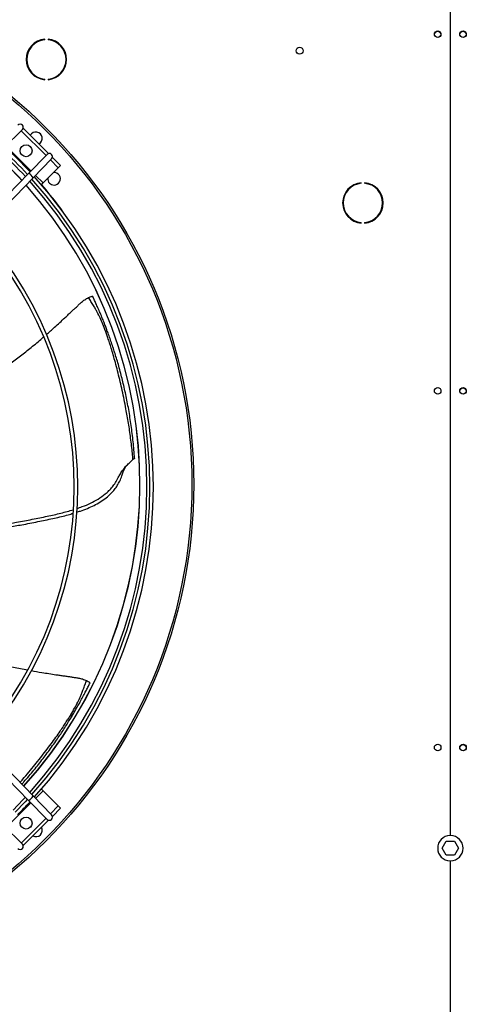
# Model space of a CAD drawing. Units: millimetres. Extents: x 5 to 414, y 3 to 291.
# Drawn here: x 112 to 129, y 218 to 257 of the extents above; entities that cross this region are included whole.
import ezdxf

# ---------------------------------------------------------------- set-up
doc = ezdxf.new("R2010")
doc.units = ezdxf.units.MM

msp = doc.modelspace()

# ---------------------------------------------------------------- linework, layer by layer
at = {"color": 7, "linetype": 'Continuous', "lineweight": 25}
for p, q in [((128.518, 257.389), (128.518, 224.414)), ((128.543, 224.414), (128.543, 257.389)), ((112.525, 255.794), (112.525, 255.819)), ((112.659, 255.819), (112.659, 255.794)), ((112.525, 254.224), (112.525, 254.249)), ((112.659, 254.249), (112.659, 254.224)), ((111.644, 252.253), (110.897, 251.524)), ((112.578, 251.234), (111.601, 252.211)), ((112.678, 251.311), (111.678, 252.312)), ((112.62, 251.277), (111.891, 250.53)), ((112.799, 251.102), (112.069, 250.356)), ((113.062, 250.751), (112.755, 251.058)), ((113.15, 250.839), (112.83, 251.159)), ((111.891, 250.53), (106.448, 244.956)), ((112.461, 250.15), (113.062, 250.751)), ((113.062, 250.751), (113.15, 250.839)), ((112.069, 250.356), (106.627, 244.782)), ((112.394, 250.083), (112.461, 250.15)), ((125.014, 250.136), (125.014, 250.161)), ((125.148, 250.161), (125.148, 250.136)), ((125.014, 248.567), (125.014, 248.592)), ((125.148, 248.592), (125.148, 248.567)), ((116.069, 239.303), (116.069, 239.298)), ((112.069, 225.973), (106.627, 231.546)), ((111.891, 225.798), (106.448, 231.372)), ((112.461, 226.179), (112.394, 226.245)), ((113.062, 225.578), (112.461, 226.179)), ((112.62, 225.051), (111.891, 225.798)), ((112.799, 225.226), (112.069, 225.973)), ((112.755, 225.271), (113.062, 225.578)), ((112.83, 225.169), (113.15, 225.489)), ((113.15, 225.489), (113.062, 225.578)), ((111.601, 224.117), (112.578, 225.094)), ((111.678, 224.017), (112.678, 225.017)), ((111.644, 224.075), (110.897, 224.805)), ((128.208, 223.914), (128.369, 224.194)), ((128.369, 224.194), (128.693, 224.194)), ((128.693, 224.194), (128.854, 223.914)), ((128.369, 223.634), (128.208, 223.914)), ((128.854, 223.914), (128.693, 223.634)), ((128.693, 223.634), (128.369, 223.634)), ((128.518, 223.414), (128.518, 216.914)), ((128.543, 216.914), (128.543, 223.414))]:
    msp.add_line(p, q, dxfattribs=at)
at = {"color": 8, "linetype": 'Continuous', "lineweight": 25}
for p, q in [((110.993, 251.617), (111.984, 250.626)), ((112.161, 250.449), (112.461, 250.15)), ((112.461, 226.179), (112.161, 225.879)), ((111.984, 225.702), (110.993, 224.711))]:
    msp.add_line(p, q, dxfattribs=at)
at = {"color": 7, "linetype": 'Continuous', "lineweight": 25, "flags": 128}
for points in [[(111.765, 225.926), (111.669, 225.823), (111.277, 225.418)], [(111.847, 225.842), (111.752, 225.741), (111.36, 225.335)], [(111.995, 224.787), (111.965, 224.747), (111.962, 224.743)]]:
    msp.add_lwpolyline(points, dxfattribs=at)
at = {"color": 7, "linetype": 'Continuous', "lineweight": 25}
for centre, radius in [((98.531, 238.264), 19.875), ((98.531, 238.264), 19.8), ((128.031, 256.014), 0.13), ((128.031, 256.014), 0.125), ((129.031, 256.014), 0.13), ((129.031, 256.014), 0.125), ((122.581, 255.364), 0.137), ((111.789, 251.422), 0.238), ((128.031, 241.947), 0.13), ((129.031, 241.947), 0.13), ((129.031, 241.947), 0.125), ((128.031, 227.881), 0.13), ((129.031, 227.881), 0.13), ((129.031, 227.881), 0.125), ((111.789, 224.906), 0.238)]:
    msp.add_circle(centre, radius, dxfattribs=at)
for centre, radius, start, end in [((112.592, 255.021), 0.8, 94.7802, 265.2198), ((112.592, 255.021), 0.775, 94.9342, 265.0658), ((112.592, 255.021), 0.8, 274.7802, 85.2198), ((112.592, 255.021), 0.775, 274.9342, 85.0658), ((111.557, 252.342), 0.125, 314.3156, 134.3156), ((112.178, 251.911), 0.25, 298.5701, 151.4299), ((98.531, 238.264), 17.75, 42.4884, 47.0545), ((98.531, 238.164), 18.025, 42.7596, 47.2404), ((98.531, 238.164), 18.143, 42.7786, 47.2214), ((98.531, 238.164), 18.283, 42.8008, 47.1992), ((112.709, 251.19), 0.125, 315.6844, 135.6844), ((111.747, 250.205), 0.356, 25.1006, 66.2682), ((112.894, 250.316), 0.25, 270, 93.9239), ((98.531, 238.164), 18.025, 318.0364, 41.9636), ((98.531, 238.164), 18.143, 318.0123, 41.9877), ((98.531, 238.164), 18.282, 317.9839, 42.0161), ((112.894, 250.316), 0.25, 176.0761, 270), ((125.081, 249.364), 0.8, 94.7802, 265.2198), ((125.081, 249.364), 0.775, 94.9342, 265.0658), ((125.081, 249.364), 0.8, 274.7802, 85.2198), ((125.081, 249.364), 0.775, 274.9342, 85.0658), ((98.531, 238.264), 17.75, 317.8682, 41.6798), ((98.531, 238.164), 15.159, 318.7413, 41.2587), ((98.531, 238.164), 15.299, 318.7007, 41.2993), ((114.938, 244.222), 0.0883, 34.5549, 98.545), ((113.496, 229.113), 0.0883, 343.1259, 47.116), ((98.531, 238.164), 18.283, 315, 317.1992), ((111.747, 226.124), 0.356, 293.7318, 334.8994), ((112.709, 225.138), 0.125, 224.3156, 44.3156), ((112.178, 224.617), 0.25, 241.4299, 28.5701), ((111.557, 223.986), 0.125, 225.6844, 45.6844), ((128.531, 223.914), 0.5, 91.4325, 268.5675), ((128.531, 223.914), 0.5, 271.4325, 88.5675)]:
    msp.add_arc(centre, radius, start, end, dxfattribs=at)
at = {"color": 8, "linetype": 'Continuous', "lineweight": 25}
for radius, start, end in [(17.754, 42.4891, 47.0539), (18.225, 36.0852, 40.4502), (17.754, 317.8674, 41.6807)]:
    msp.add_arc((98.531, 238.264), radius, start, end, dxfattribs=at)
at = {"color": 7, "linetype": 'Continuous', "lineweight": 25}
for points, knots in [([(112.591, 244.172), (112.699, 244.267), (112.946, 244.484), (113.226, 244.744), (113.439, 244.942), (113.553, 245.049), (113.664, 245.153), (113.773, 245.255), (113.878, 245.353), (113.986, 245.454), (114.111, 245.551), (114.204, 245.604), (114.253, 245.632)], [0, 0, 0, 0, 0.192766, 0.443808, 0.515533, 0.585873, 0.65462, 0.72162, 0.786633, 0.850587, 0.920711, 1, 1, 1, 1]), ([(114.253, 245.632), (114.277, 245.643), (114.325, 245.666), (114.378, 245.68), (114.41, 245.684), (114.415, 245.682), (114.418, 245.681)], [0, 0, 0, 0, 0.2783877, 0.5570865, 0.7769829, 1, 1, 1, 1]), ([(114.925, 244.309), (114.89, 244.4), (114.824, 244.572), (114.714, 244.822), (114.617, 245.021), (114.528, 245.185), (114.446, 245.327), (114.354, 245.479), (114.286, 245.582), (114.253, 245.632)], [0, 0, 0, 0, 0.200743, 0.380465, 0.552249, 0.644473, 0.751996, 0.878714, 1, 1, 1, 1]), ([(115.011, 244.272), (114.991, 244.325), (114.95, 244.435), (114.882, 244.609), (114.803, 244.806), (114.717, 245.013), (114.631, 245.214), (114.553, 245.389), (114.482, 245.543), (114.438, 245.637), (114.418, 245.681)], [0, 0, 0, 0, 0.113639, 0.23259, 0.368278, 0.529244, 0.669557, 0.794948, 0.904416, 1, 1, 1, 1]), ([(116.009, 239.241), (116.002, 239.325), (115.985, 239.505), (115.954, 239.787), (115.918, 240.084), (115.877, 240.382), (115.832, 240.674), (115.784, 240.959), (115.706, 241.392), (115.589, 241.96), (115.452, 242.539), (115.339, 242.98), (115.255, 243.286), (115.176, 243.557), (115.104, 243.789), (115.039, 243.986), (114.981, 244.155), (114.942, 244.261), (114.925, 244.309)], [0, 0, 0, 0, 0.047845, 0.102815, 0.160418, 0.217491, 0.273608, 0.328709, 0.382629, 0.525194, 0.662932, 0.731121, 0.79464, 0.851065, 0.897347, 0.936291, 0.97102, 1, 1, 1, 1]), ([(116.069, 239.298), (116.053, 239.512), (116.021, 239.944), (115.942, 240.585), (115.844, 241.208), (115.728, 241.804), (115.62, 242.278), (115.525, 242.648), (115.452, 242.918), (115.377, 243.177), (115.305, 243.41), (115.234, 243.633), (115.161, 243.85), (115.086, 244.066), (115.035, 244.205), (115.011, 244.272)], [0, 0, 0, 0, 0.125497, 0.252388, 0.375394, 0.493458, 0.609111, 0.663485, 0.721514, 0.77649, 0.824625, 0.866623, 0.915096, 0.958829, 1, 1, 1, 1]), ([(110.462, 242.584), (110.572, 242.651), (110.822, 242.802), (111.208, 243.064), (111.627, 243.371), (112.054, 243.712), (112.342, 243.952), (112.486, 244.079), (112.487, 244.08)], [0, 0, 0, 0, 0.153843, 0.347595, 0.554803, 0.771021, 0.998061, 1, 1, 1, 1]), ([(113.798, 237.312), (113.868, 237.335), (114.049, 237.395), (114.33, 237.516), (114.636, 237.679), (114.879, 237.849), (115.063, 238.015), (115.199, 238.165), (115.326, 238.337), (115.42, 238.515), (115.513, 238.69), (115.619, 238.853), (115.756, 239.008), (115.895, 239.14), (115.972, 239.207), (116.009, 239.241)], [0, 0, 0, 0, 0.070045, 0.180551, 0.288439, 0.396068, 0.457533, 0.52105, 0.587696, 0.660767, 0.715717, 0.780131, 0.852711, 0.928062, 1, 1, 1, 1]), ([(116.069, 239.298), (116.066, 239.292), (116.059, 239.282), (116.025, 239.254), (116.009, 239.241)], [0, 0, 0, 0, 0.524601, 1, 1, 1, 1]), ([(115.639, 238.797), (115.662, 238.849), (115.704, 238.945), (115.784, 239.03), (115.821, 239.069)], [0, 0, 0, 0, 0.543396, 1, 1, 1, 1]), ([(113.788, 237.166), (113.838, 237.181), (113.982, 237.223), (114.211, 237.313), (114.473, 237.43), (114.721, 237.568), (114.955, 237.729), (115.142, 237.896), (115.287, 238.062), (115.397, 238.22), (115.495, 238.403), (115.567, 238.587), (115.614, 238.724), (115.636, 238.786), (115.641, 238.8)], [0, 0, 0, 0, 0.059592, 0.171667, 0.280523, 0.387401, 0.493858, 0.602055, 0.672163, 0.745217, 0.823942, 0.914517, 0.98114, 1, 1, 1, 1]), ([(111.152, 236.586), (111.334, 236.619), (111.727, 236.689), (112.315, 236.805), (112.9, 236.927), (113.342, 237.027), (113.584, 237.103), (113.651, 237.124)], [0, 0, 0, 0, 0.214972, 0.466438, 0.701207, 0.917477, 1, 1, 1, 1]), ([(111.172, 236.725), (111.251, 236.738), (111.54, 236.788), (112.025, 236.883), (112.612, 237.001), (113.153, 237.118), (113.494, 237.217), (113.657, 237.264)], [0, 0, 0, 0, 0.09438, 0.344361, 0.580453, 0.799718, 1, 1, 1, 1]), ([(109.428, 231.591), (109.548, 231.546), (109.821, 231.446), (110.266, 231.308), (110.767, 231.173), (111.3, 231.049), (111.665, 230.978), (111.852, 230.942)], [0, 0, 0, 0, 0.153215, 0.347668, 0.555626, 0.772627, 1, 1, 1, 1]), ([(111.999, 230.917), (112.138, 230.892), (112.461, 230.835), (112.837, 230.777), (113.125, 230.734), (113.28, 230.712), (113.431, 230.69), (113.577, 230.668), (113.721, 230.647), (113.866, 230.626), (114.02, 230.588), (114.119, 230.549), (114.172, 230.528)], [0, 0, 0, 0, 0.191167, 0.442706, 0.514574, 0.585053, 0.653936, 0.721069, 0.78621, 0.850291, 0.920554, 1, 1, 1, 1]), ([(113.557, 229.178), (113.606, 229.262), (113.699, 229.42), (113.826, 229.662), (113.921, 229.863), (113.994, 230.034), (114.054, 230.187), (114.115, 230.354), (114.153, 230.471), (114.172, 230.528)], [0, 0, 0, 0, 0.200772, 0.380501, 0.552264, 0.644481, 0.751978, 0.878672, 1, 1, 1, 1]), ([(113.581, 229.088), (113.61, 229.137), (113.671, 229.237), (113.765, 229.399), (113.869, 229.583), (113.977, 229.779), (114.081, 229.972), (114.169, 230.143), (114.245, 230.293), (114.291, 230.386), (114.313, 230.43)], [0, 0, 0, 0, 0.113702, 0.232729, 0.36851, 0.529467, 0.669614, 0.794899, 0.904364, 1, 1, 1, 1]), ([(114.172, 230.528), (114.196, 230.516), (114.244, 230.493), (114.287, 230.461), (114.311, 230.438), (114.312, 230.433), (114.313, 230.43)], [0, 0, 0, 0, 0.278388, 0.557086, 0.776983, 1, 1, 1, 1]), ([(111.617, 226.436), (111.648, 226.468), (111.815, 226.65), (112.098, 226.989), (112.402, 227.368), (112.632, 227.673), (112.797, 227.899), (112.953, 228.119), (113.091, 228.32), (113.221, 228.515), (113.345, 228.707), (113.467, 228.901), (113.544, 229.027), (113.581, 229.088)], [0, 0, 0, 0, 0.039962, 0.22143, 0.399193, 0.482767, 0.571959, 0.656459, 0.730443, 0.794996, 0.869501, 0.936719, 1, 1, 1, 1])]:
    msp.add_open_spline(points, degree=3, knots=knots, dxfattribs=at)
at = {"color": 8, "linetype": 'Continuous', "lineweight": 25}
msp.add_open_spline([(111.549, 226.506), (111.586, 226.548), (111.788, 226.777), (112.134, 227.194), (112.501, 227.662), (112.775, 228.026), (112.963, 228.282), (113.125, 228.513), (113.262, 228.714), (113.375, 228.887), (113.471, 229.038), (113.53, 229.134), (113.557, 229.178)], degree=3, knots=[0, 0, 0, 0, 0.049503, 0.26902, 0.481104, 0.586097, 0.683897, 0.770729, 0.841952, 0.901918, 0.955385, 1, 1, 1, 1], dxfattribs=at)

doc.saveas('drawing.dxf')
